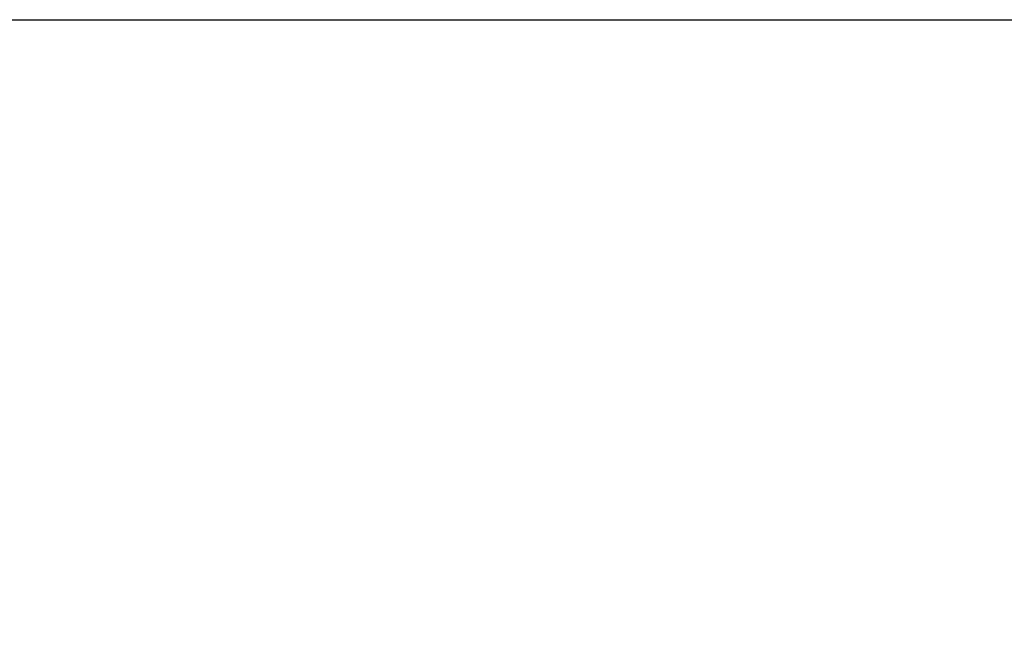
# Model space of a CAD drawing. Extents: x 268 to 2303, y 568 to 3799.
# Drawn here: x 291 to 291, y 1375 to 1375 of the extents above; entities that cross this region are included whole.
import ezdxf

# ---------------------------------------------------------------- set-up
doc = ezdxf.new("R2010")
doc.units = 0
doc.header["$LTSCALE"] = 5
doc.header["$MEASUREMENT"] = 0
doc.layers.get('DEFPOINTS').update_dxf_attribs({"linetype": 'CONTINUOUS'})
doc.layers.add('DIMS', color=2, linetype='CONTINUOUS')
doc.dimstyles.get("Standard").update_dxf_attribs({"dimtxt": 0.18, "dimasz": 0.18, "dimexe": 0.18, "dimexo": 0.0625, "dimgap": 0.09, "dimtad": 0, "dimtih": 1, "dimtoh": 1, "dimdec": 4, "dimzin": 0, "dimdsep": 46, "dimtxsty": 'Standard', "dimcen": 0.09, "dimadec": 0, "dimazin": 0, "dimtfac": 1, "dimtdec": 4, "dimtofl": 0, "dimtmove": 0, "dimatfit": 3, "dimfxl": 1, "dimtolj": 1, "dimtzin": 0, "dimarcsym": 0})

# ---------------------------------------------------------------- blocks, each defined once
blk = doc.blocks.new('*D14')
at = {"layer": 'DEFPOINTS', "color": 0, "transparency": 16777216}
for p in [(283.75578, 1374.76051), (283.75578, 1369.76051), (296.85849, 1369.76051)]:
    blk.add_point(p, dxfattribs=at)
at = {"layer": 'DIMS', "color": 0, "lineweight": -2, "transparency": 16777216}
for p, q in [((283.95578, 1374.76051), (297.05849, 1374.76051)), ((296.85849, 1374.56051), (296.85849, 1372.72308)), ((296.85849, 1369.96051), (296.85849, 1371.78975)), ((283.95578, 1369.76051), (297.05849, 1369.76051))]:
    blk.add_line(p, q, dxfattribs=at)
at = {"layer": 'DIMS', "color": 0, "transparency": 16777216}
for points in [[(296.82515, 1374.56051), (296.89182, 1374.56051), (296.85849, 1374.76051)], [(296.82515, 1369.96051), (296.89182, 1369.96051), (296.85849, 1369.76051)]]:
    blk.add_solid(points, dxfattribs=at)
at = {"layer": 'DIMS', "color": 0, "transparency": 16777216, "insert": (296.85849, 1372.25641), "char_height": 0.2, "attachment_point": 5}
blk.add_mtext('\\A1;5 IN \\P [127.0mm]', dxfattribs=at)

msp = doc.modelspace()

# ---------------------------------------------------------------- dimensions: what is measured, and where the dimension line sits
at = {"layer": 'DIMS'}
dim = msp.add_linear_dim(base=(296.85849, 1369.76051), p1=(283.75578, 1374.76051), p2=(283.75578, 1369.76051), angle=90, text='<> \\P[]', dimstyle='Standard', override={"dimtxt": 0.2, "dimasz": 0.2, "dimexe": 0.2, "dimexo": 0.2, "dimgap": 0.2, "dimlunit": 5, "dimpost": ' IN', "dimfrac": 2}, dxfattribs=at)
dim.commit()
dim.dimension.update_dxf_attribs({"geometry": '*D14', "text_midpoint": (296.85849, 1372.25641), "dimtype": 160})

doc.saveas('drawing.dxf')
